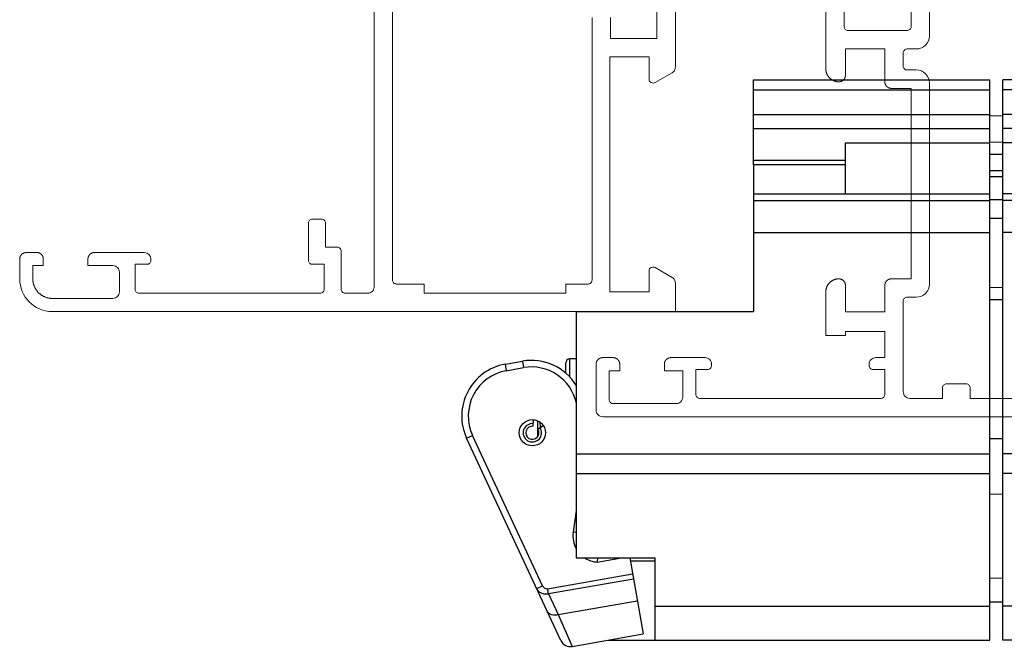
# Model space of a CAD drawing. Units: millimetres. Extents: x 0 to 210, y 0 to 297.
# Drawn here: x 116 to 154, y 53 to 77 of the extents above; entities that cross this region are included whole.
import ezdxf

# ---------------------------------------------------------------- set-up
doc = ezdxf.new("R2010")
doc.units = ezdxf.units.MM
doc.header["$LTSCALE"] = 19.36
doc.layers.get('0').update_dxf_attribs({"linetype": 'CONTINUOUS'})
doc.layers.add('COMPONENTI_DI_ASSIEME', color=7, linetype='CONTINUOUS')
doc.layers.add('Profili', color=142, linetype='CONTINUOUS', lineweight=0)

# ---------------------------------------------------------------- blocks, each defined once
blk = doc.blocks.new('CX - Telaio')
at = {"color": 0, "linetype": 'ByBlock', "lineweight": -2, "flags": 128}
for points in [[(0, 25.851), (0, 18.624), (0, 18.624, -0.131657), (-0.067, 18.374), (-0.067, 18.374), (-0.067, 18.374, -0.131653), (-0.25, 18.191), (-1.55, 17.44), (-1.55, 17.44, -0.131652), (-1.7, 17.4), (-1.7, 17.4, -0.131652), (-1.85, 17.44), (-1.85, 17.44, -0.131652), (-1.96, 17.55), (-1.96, 17.55, -0.131652), (-2, 17.7), (-2, 19.4), (-5, 19.4), (-5, 1.5), (-2, 1.5), (-2, 3.1), (-2, 3.1, -0.131664), (-1.96, 3.25), (-1.96, 3.25), (-1.96, 3.25, -0.131653), (-1.85, 3.36), (-1.85, 3.36, -0.131652), (-1.7, 3.4), (-1.7, 3.4, -0.131652), (-1.55, 3.36), (-0.25, 2.609), (-0.25, 2.609, -0.131653), (-0.067, 2.426), (-0.067, 2.426), (-0.067, 2.426, -0.131653), (0, 2.176), (0, 2.176), (0, 0), (-47.49, 0.005), (-47.49, 0.005, -0.410881), (-49.962, 2.505), (-49.962, 3.505), (-49.962, 4.005), (-49.962, 4.017), (-49.961, 4.029), (-49.96, 4.041), (-49.959, 4.054), (-49.958, 4.066), (-49.956, 4.078), (-49.954, 4.09), (-49.952, 4.102), (-49.95, 4.114), (-49.947, 4.126), (-49.944, 4.138), (-49.94, 4.15), (-49.937, 4.162), (-49.933, 4.173), (-49.928, 4.185), (-49.924, 4.196), (-49.919, 4.207), (-49.914, 4.218), (-49.908, 4.229), (-49.903, 4.24), (-49.897, 4.251), (-49.891, 4.262), (-49.884, 4.272), (-49.878, 4.282), (-49.871, 4.293), (-49.863, 4.303), (-49.856, 4.312), (-49.848, 4.322), (-49.84, 4.331), (-49.832, 4.34), (-49.824, 4.349), (-49.815, 4.358), (-49.807, 4.367), (-49.798, 4.375), (-49.788, 4.383), (-49.779, 4.391), (-49.769, 4.399), (-49.76, 4.406), (-49.75, 4.413), (-49.74, 4.42), (-49.729, 4.427), (-49.719, 4.434), (-49.708, 4.44), (-49.698, 4.446), (-49.687, 4.451), (-49.676, 4.457), (-49.664, 4.462), (-49.653, 4.467), (-49.642, 4.471), (-49.63, 4.475), (-49.619, 4.479), (-49.607, 4.483), (-49.595, 4.487), (-49.583, 4.49), (-49.571, 4.493), (-49.559, 4.495), (-49.547, 4.497), (-49.535, 4.499), (-49.523, 4.501), (-49.511, 4.502), (-49.499, 4.503), (-49.486, 4.504), (-49.474, 4.505), (-49.462, 4.505), (-48.662, 4.505), (-48.65, 4.505), (-48.637, 4.504), (-48.625, 4.503), (-48.613, 4.502), (-48.601, 4.501), (-48.588, 4.499), (-48.576, 4.497), (-48.564, 4.495), (-48.552, 4.493), (-48.54, 4.49), (-48.528, 4.487), (-48.517, 4.483), (-48.505, 4.479), (-48.493, 4.475), (-48.482, 4.471), (-48.47, 4.467), (-48.459, 4.462), (-48.448, 4.457), (-48.437, 4.451), (-48.426, 4.446), (-48.415, 4.44), (-48.405, 4.434), (-48.394, 4.427), (-48.384, 4.42), (-48.374, 4.413), (-48.364, 4.406), (-48.354, 4.399), (-48.345, 4.391), (-48.335, 4.383), (-48.326, 4.375), (-48.317, 4.367), (-48.308, 4.358), (-48.3, 4.349), (-48.291, 4.34), (-48.283, 4.331), (-48.275, 4.322), (-48.268, 4.312), (-48.26, 4.303), (-48.253, 4.293), (-48.246, 4.282), (-48.239, 4.272), (-48.233, 4.262), (-48.227, 4.251), (-48.221, 4.24), (-48.215, 4.229), (-48.21, 4.218), (-48.205, 4.207), (-48.2, 4.196), (-48.195, 4.185), (-48.191, 4.173), (-48.187, 4.162), (-48.183, 4.15), (-48.18, 4.138), (-48.177, 4.126), (-48.174, 4.114), (-48.171, 4.102), (-48.169, 4.09), (-48.167, 4.078), (-48.166, 4.066), (-48.164, 4.054), (-48.163, 4.041), (-48.162, 4.029), (-48.162, 4.017), (-48.162, 4.005), (-48.162, 3.505), (-48.962, 3.505), (-48.962, 2.505), (-48.961, 2.468), (-48.96, 2.431), (-48.958, 2.394), (-48.955, 2.358), (-48.951, 2.321), (-48.946, 2.285), (-48.94, 2.248), (-48.933, 2.212), (-48.925, 2.176), (-48.917, 2.14), (-48.907, 2.105), (-48.897, 2.069), (-48.886, 2.034), (-48.874, 1.999), (-48.861, 1.965), (-48.848, 1.931), (-48.833, 1.897), (-48.818, 1.863), (-48.802, 1.83), (-48.785, 1.798), (-48.767, 1.765), (-48.748, 1.734), (-48.729, 1.702), (-48.709, 1.671), (-48.688, 1.641), (-48.667, 1.611), (-48.644, 1.582), (-48.621, 1.553), (-48.598, 1.525), (-48.573, 1.497), (-48.548, 1.47), (-48.522, 1.444), (-48.496, 1.418), (-48.469, 1.393), (-48.442, 1.369), (-48.413, 1.345), (-48.385, 1.322), (-48.355, 1.3), (-48.326, 1.278), (-48.295, 1.257), (-48.264, 1.237), (-48.233, 1.218), (-48.201, 1.2), (-48.169, 1.182), (-48.136, 1.165), (-48.103, 1.149), (-48.07, 1.133), (-48.036, 1.119), (-48.002, 1.105), (-47.967, 1.092), (-47.932, 1.08), (-47.897, 1.069), (-47.862, 1.059), (-47.826, 1.05), (-47.79, 1.041), (-47.754, 1.033), (-47.718, 1.027), (-47.682, 1.021), (-47.645, 1.016), (-47.609, 1.012), (-47.572, 1.009), (-47.535, 1.006), (-47.499, 1.005), (-47.462, 1.005), (-42.862, 1.005), (-42.862, 1.005, 0.414213), (-42.362, 1.505), (-42.362, 3.005), (-42.362, 3.005), (-42.362, 3.005, 0.414214), (-42.862, 3.505), (-42.862, 3.505), (-44.762, 3.505), (-44.762, 4.005), (-44.762, 4.017), (-44.761, 4.029), (-44.76, 4.041), (-44.759, 4.054), (-44.758, 4.066), (-44.756, 4.078), (-44.754, 4.09), (-44.752, 4.102), (-44.75, 4.114), (-44.747, 4.126), (-44.744, 4.138), (-44.74, 4.15), (-44.737, 4.162), (-44.733, 4.173), (-44.728, 4.185), (-44.724, 4.196), (-44.719, 4.207), (-44.714, 4.218), (-44.708, 4.229), (-44.703, 4.24), (-44.697, 4.251), (-44.691, 4.262), (-44.684, 4.272), (-44.678, 4.282), (-44.671, 4.293), (-44.663, 4.303), (-44.656, 4.312), (-44.648, 4.322), (-44.64, 4.331), (-44.632, 4.34), (-44.624, 4.349), (-44.615, 4.358), (-44.607, 4.367), (-44.598, 4.375), (-44.588, 4.383), (-44.579, 4.391), (-44.569, 4.399), (-44.56, 4.406), (-44.55, 4.413), (-44.54, 4.42), (-44.529, 4.427), (-44.519, 4.434), (-44.508, 4.44), (-44.498, 4.446), (-44.487, 4.451), (-44.476, 4.457), (-44.464, 4.462), (-44.453, 4.467), (-44.442, 4.471), (-44.43, 4.475), (-44.419, 4.479), (-44.407, 4.483), (-44.395, 4.487), (-44.383, 4.49), (-44.371, 4.493), (-44.359, 4.495), (-44.347, 4.497), (-44.335, 4.499), (-44.323, 4.501), (-44.311, 4.502), (-44.299, 4.503), (-44.286, 4.504), (-44.274, 4.505), (-44.262, 4.505), (-40.465, 4.505), (-40.465, 4.505, -0.414125), (-39.965, 4.005), (-39.965, 4.005), (-39.965, 3.905), (-39.965, 3.905, -0.198912), (-40.053, 3.693), (-40.053, 3.693), (-40.053, 3.693, -0.198912), (-40.265, 3.605), (-41.165, 3.605), (-41.165, 1.705), (-41.165, 1.705, 0.414214), (-40.865, 1.405), (-27.065, 1.405), (-27.065, 1.405, 0.198912), (-26.853, 1.493), (-26.853, 1.493, 0.198912), (-26.765, 1.705), (-26.765, 3.605), (-27.662, 3.605), (-27.662, 3.605, -0.414214), (-27.962, 3.905), (-27.962, 6.743), (-27.962, 6.743, -0.198912), (-27.874, 6.956), (-27.874, 6.956, -0.198912), (-27.662, 7.043), (-26.962, 7.043), (-26.962, 7.043, -0.414214), (-26.662, 6.743), (-26.662, 4.905), (-25.765, 4.905), (-25.765, 4.905), (-25.765, 4.905, -0.414214), (-25.465, 4.605), (-25.465, 4.605), (-25.465, 1.7), (-25.465, 1.7, 0.198912), (-25.377, 1.487), (-25.377, 1.487, 0.198912), (-25.165, 1.4), (-25.165, 1.4), (-23.453, 1.4), (-23.453, 1.4, 0.198912), (-23.1, 1.546), (-23.1, 1.546, 0.198912), (-22.953, 1.9), (-22.953, 5.094), (-22.953, 26.151)], [(-6.352, 22.4), (-6.352, 19.3), (-6.352, 2.402), (-6.352, 2.402, -0.198912), (-6.44, 2.19), (-6.44, 2.19, -0.198912), (-6.652, 2.102), (-8.352, 2.102), (-8.352, 1.401), (-19.152, 1.402), (-19.152, 2.102), (-21.253, 2.102), (-21.253, 2.102, -0.198912), (-21.466, 2.19), (-21.466, 2.19, -0.198912), (-21.553, 2.402), (-21.553, 26.151)]]:
    blk.add_lwpolyline(points, format="xyb", dxfattribs=at)
blk.add_lwpolyline([(-1.4, 26.151), (-1.4, 20.8), (-4.952, 20.8), (-4.952, 22.4)], dxfattribs=at)
blk = doc.blocks.new('SIMBOLO-75')
at = {"color": 0, "linetype": 'ByBlock', "lineweight": -2, "flags": 128}
for points in [[(11.481, 46.908), (11.481, 18.498), (11.481, 18.474), (11.482, 18.449), (11.483, 18.425), (11.486, 18.4), (11.488, 18.376), (11.492, 18.352), (11.495, 18.327), (11.5, 18.303), (11.505, 18.279), (11.511, 18.255), (11.517, 18.232), (11.524, 18.208), (11.531, 18.185), (11.539, 18.161), (11.548, 18.138), (11.557, 18.116), (11.567, 18.093), (11.577, 18.071), (11.588, 18.049), (11.599, 18.027), (11.611, 18.005), (11.623, 17.984), (11.636, 17.963), (11.649, 17.943), (11.663, 17.923), (11.678, 17.903), (11.692, 17.883), (11.708, 17.864), (11.724, 17.845), (11.74, 17.827), (11.756, 17.809), (11.774, 17.791), (11.791, 17.774), (11.809, 17.757), (11.828, 17.741), (11.846, 17.725), (11.866, 17.71), (11.885, 17.695), (11.905, 17.681), (11.925, 17.667), (11.946, 17.653), (11.967, 17.641), (11.988, 17.628), (12.009, 17.616), (12.031, 17.605), (12.053, 17.594), (12.076, 17.584), (12.098, 17.574), (12.121, 17.565), (12.144, 17.557), (12.167, 17.549), (12.19, 17.541), (12.214, 17.535), (12.238, 17.528), (12.262, 17.523), (12.286, 17.518), (12.31, 17.513), (12.334, 17.509), (12.358, 17.506), (12.383, 17.503), (12.407, 17.501), (12.432, 17.5), (12.456, 17.499), (12.481, 17.498), (12.493, 17.498), (12.505, 17.499), (12.518, 17.5), (12.53, 17.501), (12.542, 17.502), (12.554, 17.504), (12.566, 17.506), (12.578, 17.508), (12.59, 17.51), (12.602, 17.513), (12.614, 17.516), (12.626, 17.52), (12.638, 17.524), (12.649, 17.528), (12.661, 17.532), (12.672, 17.536), (12.683, 17.541), (12.695, 17.546), (12.706, 17.552), (12.716, 17.557), (12.727, 17.563), (12.738, 17.569), (12.748, 17.576), (12.759, 17.583), (12.769, 17.59), (12.779, 17.597), (12.788, 17.604), (12.798, 17.612), (12.807, 17.62), (12.817, 17.628), (12.826, 17.636), (12.834, 17.645), (12.843, 17.654), (12.851, 17.663), (12.859, 17.672), (12.867, 17.681), (12.875, 17.691), (12.882, 17.7), (12.89, 17.71), (12.896, 17.721), (12.903, 17.731), (12.91, 17.741), (12.916, 17.752), (12.922, 17.763), (12.927, 17.774), (12.933, 17.785), (12.938, 17.796), (12.943, 17.807), (12.947, 17.818), (12.952, 17.83), (12.956, 17.841), (12.959, 17.853), (12.963, 17.865), (12.966, 17.877), (12.969, 17.889), (12.971, 17.901), (12.973, 17.913), (12.975, 17.925), (12.977, 17.937), (12.978, 17.949), (12.979, 17.962), (12.98, 17.974), (12.981, 17.986), (12.981, 17.998), (12.981, 19.998), (15.981, 19.998), (15.981, 17.498), (15.981, 17.486), (15.981, 17.474), (15.982, 17.462), (15.983, 17.449), (15.985, 17.437), (15.986, 17.425), (15.988, 17.413), (15.99, 17.401), (15.993, 17.389), (15.996, 17.377), (15.999, 17.365), (16.002, 17.353), (16.006, 17.341), (16.01, 17.33), (16.014, 17.318), (16.019, 17.307), (16.024, 17.296), (16.029, 17.285), (16.034, 17.274), (16.04, 17.263), (16.046, 17.252), (16.052, 17.241), (16.058, 17.231), (16.065, 17.221), (16.072, 17.21), (16.079, 17.2), (16.087, 17.191), (16.094, 17.181), (16.102, 17.172), (16.11, 17.163), (16.119, 17.154), (16.127, 17.145), (16.136, 17.136), (16.145, 17.128), (16.154, 17.12), (16.164, 17.112), (16.173, 17.104), (16.183, 17.097), (16.193, 17.09), (16.203, 17.083), (16.213, 17.076), (16.224, 17.069), (16.234, 17.063), (16.245, 17.057), (16.256, 17.052), (16.267, 17.046), (16.278, 17.041), (16.289, 17.036), (16.301, 17.032), (16.312, 17.028), (16.324, 17.024), (16.336, 17.02), (16.347, 17.016), (16.359, 17.013), (16.371, 17.01), (16.383, 17.008), (16.395, 17.006), (16.407, 17.004), (16.42, 17.002), (16.432, 17.001), (16.444, 17), (16.456, 16.999), (16.468, 16.998), (16.481, 16.998), (17.981, 16.998), (17.981, 2.498), (16.481, 2.498), (16.468, 2.498), (16.456, 2.498), (16.444, 2.497), (16.432, 2.496), (16.42, 2.495), (16.407, 2.493), (16.395, 2.491), (16.383, 2.489), (16.371, 2.486), (16.359, 2.483), (16.347, 2.48), (16.336, 2.477), (16.324, 2.473), (16.312, 2.469), (16.301, 2.465), (16.289, 2.46), (16.278, 2.455), (16.267, 2.45), (16.256, 2.445), (16.245, 2.439), (16.234, 2.433), (16.224, 2.427), (16.213, 2.421), (16.203, 2.414), (16.193, 2.407), (16.183, 2.4), (16.173, 2.393), (16.164, 2.385), (16.154, 2.377), (16.145, 2.369), (16.136, 2.36), (16.127, 2.352), (16.119, 2.343), (16.11, 2.334), (16.102, 2.325), (16.094, 2.316), (16.087, 2.306), (16.079, 2.296), (16.072, 2.286), (16.065, 2.276), (16.058, 2.266), (16.052, 2.255), (16.046, 2.245), (16.04, 2.234), (16.034, 2.223), (16.029, 2.212), (16.024, 2.201), (16.019, 2.19), (16.014, 2.178), (16.01, 2.167), (16.006, 2.155), (16.002, 2.143), (15.999, 2.132), (15.996, 2.12), (15.993, 2.108), (15.99, 2.096), (15.988, 2.084), (15.986, 2.072), (15.985, 2.06), (15.983, 2.047), (15.982, 2.035), (15.981, 2.023), (15.981, 2.011), (15.981, 1.998), (15.981, -0.002), (12.981, -0.002), (12.981, 1.998), (12.981, 2.011), (12.98, 2.023), (12.979, 2.035), (12.978, 2.047), (12.977, 2.06), (12.975, 2.072), (12.973, 2.084), (12.971, 2.096), (12.969, 2.108), (12.966, 2.12), (12.963, 2.132), (12.959, 2.143), (12.956, 2.155), (12.952, 2.167), (12.947, 2.178), (12.943, 2.19), (12.938, 2.201), (12.933, 2.212), (12.927, 2.223), (12.922, 2.234), (12.916, 2.245), (12.91, 2.255), (12.903, 2.266), (12.896, 2.276), (12.89, 2.286), (12.882, 2.296), (12.875, 2.306), (12.867, 2.316), (12.859, 2.325), (12.851, 2.334), (12.843, 2.343), (12.834, 2.352), (12.826, 2.36), (12.817, 2.369), (12.807, 2.377), (12.798, 2.385), (12.788, 2.393), (12.779, 2.4), (12.769, 2.407), (12.759, 2.414), (12.748, 2.421), (12.738, 2.427), (12.727, 2.433), (12.716, 2.439), (12.706, 2.445), (12.695, 2.45), (12.683, 2.455), (12.672, 2.46), (12.661, 2.465), (12.649, 2.469), (12.638, 2.473), (12.626, 2.477), (12.614, 2.48), (12.602, 2.483), (12.59, 2.486), (12.578, 2.489), (12.566, 2.491), (12.554, 2.493), (12.542, 2.495), (12.53, 2.496), (12.518, 2.497), (12.505, 2.498), (12.493, 2.498), (12.481, 2.498), (12.456, 2.498), (12.432, 2.497), (12.407, 2.496), (12.383, 2.494), (12.358, 2.491), (12.334, 2.488), (12.31, 2.484), (12.286, 2.479), (12.262, 2.474), (12.238, 2.468), (12.214, 2.462), (12.19, 2.455), (12.167, 2.448), (12.144, 2.44), (12.121, 2.431), (12.098, 2.422), (12.076, 2.413), (12.053, 2.402), (12.031, 2.392), (12.009, 2.38), (11.988, 2.368), (11.967, 2.356), (11.946, 2.343), (11.925, 2.33), (11.905, 2.316), (11.885, 2.302), (11.866, 2.287), (11.846, 2.271), (11.828, 2.256), (11.809, 2.239), (11.791, 2.223), (11.774, 2.205), (11.756, 2.188), (11.74, 2.17), (11.724, 2.152), (11.708, 2.133), (11.692, 2.114), (11.678, 2.094), (11.663, 2.074), (11.649, 2.054), (11.636, 2.033), (11.623, 2.012), (11.611, 1.991), (11.599, 1.97), (11.588, 1.948), (11.577, 1.926), (11.567, 1.904), (11.557, 1.881), (11.548, 1.858), (11.539, 1.835), (11.531, 1.812), (11.524, 1.789), (11.517, 1.765), (11.511, 1.741), (11.505, 1.717), (11.5, 1.693), (11.495, 1.669), (11.492, 1.645), (11.488, 1.621), (11.486, 1.596), (11.483, 1.572), (11.482, 1.547), (11.481, 1.523), (11.481, 1.498), (11.481, -1.802), (12.981, -1.802), (12.981, -1.502), (15.981, -1.502), (15.981, -3.502), (15.281, -3.502), (15.281, -3.502, 0.198912), (14.927, -3.648), (14.927, -3.648), (14.927, -3.648, 0.198913), (14.781, -4.002), (14.781, -4.102), (14.781, -4.102, 0.414214), (15.081, -4.402), (15.981, -4.402), (15.981, -6.302), (15.981, -6.302, -0.414213), (15.681, -6.602), (15.681, -6.602), (1.881, -6.602), (1.881, -6.602, -0.414214), (1.581, -6.302), (1.581, -4.402), (2.481, -4.402), (2.481, -4.402, 0.198912), (2.693, -4.314), (2.693, -4.314), (2.693, -4.314, 0.1989), (2.781, -4.102), (2.781, -4.102), (2.781, -4.002), (2.781, -4.002), (2.781, -4.002, 0.414214), (2.281, -3.502), (-0.319, -3.502), (-0.332, -3.502), (-0.344, -3.502), (-0.356, -3.503), (-0.368, -3.504), (-0.38, -3.505), (-0.393, -3.507), (-0.405, -3.509), (-0.417, -3.511), (-0.429, -3.514), (-0.441, -3.517), (-0.453, -3.52), (-0.464, -3.523), (-0.476, -3.527), (-0.488, -3.531), (-0.499, -3.535), (-0.511, -3.54), (-0.522, -3.545), (-0.533, -3.55), (-0.544, -3.555), (-0.555, -3.561), (-0.566, -3.567), (-0.576, -3.573), (-0.587, -3.579), (-0.597, -3.586), (-0.607, -3.593), (-0.617, -3.6), (-0.627, -3.607), (-0.636, -3.615), (-0.646, -3.623), (-0.655, -3.631), (-0.664, -3.64), (-0.673, -3.648), (-0.681, -3.657), (-0.69, -3.666), (-0.698, -3.675), (-0.706, -3.684), (-0.713, -3.694), (-0.721, -3.704), (-0.728, -3.714), (-0.735, -3.724), (-0.742, -3.734), (-0.748, -3.745), (-0.754, -3.755), (-0.76, -3.766), (-0.766, -3.777), (-0.771, -3.788), (-0.776, -3.799), (-0.781, -3.81), (-0.786, -3.822), (-0.79, -3.833), (-0.794, -3.845), (-0.798, -3.857), (-0.801, -3.868), (-0.804, -3.88), (-0.807, -3.892), (-0.81, -3.904), (-0.812, -3.916), (-0.814, -3.928), (-0.815, -3.94), (-0.817, -3.953), (-0.818, -3.965), (-0.819, -3.977), (-0.819, -3.989), (-0.819, -4.002), (-0.819, -4.502), (0.581, -4.502), (0.581, -6.502), (0.581, -6.502, -0.198913), (0.434, -6.855), (0.434, -6.855), (0.434, -6.855), (0.434, -6.855, -0.198912), (0.081, -7.002), (-4.719, -7.002), (-4.719, -7.002, -0.198912), (-4.931, -6.914), (-4.931, -6.914, -0.198912), (-5.019, -6.702), (-5.019, -4.502), (-4.219, -4.502), (-4.219, -4.002), (-4.219, -3.989), (-4.22, -3.977), (-4.221, -3.965), (-4.222, -3.953), (-4.223, -3.94), (-4.225, -3.928), (-4.227, -3.916), (-4.229, -3.904), (-4.231, -3.892), (-4.234, -3.88), (-4.237, -3.868), (-4.241, -3.857), (-4.244, -3.845), (-4.248, -3.833), (-4.253, -3.822), (-4.257, -3.81), (-4.262, -3.799), (-4.267, -3.788), (-4.273, -3.777), (-4.278, -3.766), (-4.284, -3.755), (-4.29, -3.745), (-4.297, -3.734), (-4.304, -3.724), (-4.31, -3.714), (-4.318, -3.704), (-4.325, -3.694), (-4.333, -3.684), (-4.341, -3.675), (-4.349, -3.666), (-4.357, -3.657), (-4.366, -3.648), (-4.374, -3.64), (-4.383, -3.631), (-4.393, -3.623), (-4.402, -3.615), (-4.412, -3.607), (-4.421, -3.6), (-4.431, -3.593), (-4.441, -3.586), (-4.452, -3.579), (-4.462, -3.573), (-4.473, -3.567), (-4.484, -3.561), (-4.494, -3.555), (-4.505, -3.55), (-4.517, -3.545), (-4.528, -3.54), (-4.539, -3.535), (-4.551, -3.531), (-4.562, -3.527), (-4.574, -3.523), (-4.586, -3.52), (-4.598, -3.517), (-4.61, -3.514), (-4.622, -3.511), (-4.634, -3.509), (-4.646, -3.507), (-4.658, -3.505), (-4.67, -3.504), (-4.682, -3.503), (-4.695, -3.502), (-4.707, -3.502), (-4.719, -3.502), (-5.519, -3.502), (-5.532, -3.502), (-5.544, -3.502), (-5.556, -3.503), (-5.568, -3.504), (-5.58, -3.505), (-5.593, -3.507), (-5.605, -3.509), (-5.617, -3.511), (-5.629, -3.514), (-5.641, -3.517), (-5.653, -3.52), (-5.664, -3.523), (-5.676, -3.527), (-5.688, -3.531), (-5.699, -3.535), (-5.711, -3.54), (-5.722, -3.545), (-5.733, -3.55), (-5.744, -3.555), (-5.755, -3.561), (-5.766, -3.567), (-5.776, -3.573), (-5.787, -3.579), (-5.797, -3.586), (-5.807, -3.593), (-5.817, -3.6), (-5.827, -3.607), (-5.836, -3.615), (-5.846, -3.623), (-5.855, -3.631), (-5.864, -3.64), (-5.873, -3.648), (-5.881, -3.657), (-5.89, -3.666), (-5.898, -3.675), (-5.906, -3.684), (-5.913, -3.694), (-5.921, -3.704), (-5.928, -3.714), (-5.935, -3.724), (-5.942, -3.734), (-5.948, -3.745), (-5.954, -3.755), (-5.96, -3.766), (-5.966, -3.777), (-5.971, -3.788), (-5.976, -3.799), (-5.981, -3.81), (-5.986, -3.822), (-5.99, -3.833), (-5.994, -3.845), (-5.998, -3.857), (-6.001, -3.868), (-6.004, -3.88), (-6.007, -3.892), (-6.01, -3.904), (-6.012, -3.916), (-6.014, -3.928), (-6.015, -3.94), (-6.017, -3.953), (-6.018, -3.965), (-6.019, -3.977), (-6.019, -3.989), (-6.019, -4.002), (-6.019, -4.502), (-6.019, -7.502), (-6.019, -7.502, 0.414214), (-5.519, -8.002), (54.486, -8.002)], [(12.881, 46.335), (12.881, 21.698), (12.881, 21.698, 0.414214), (13.181, 21.398), (17.681, 21.398), (17.681, 21.398, 0.198912), (17.893, 21.486), (17.893, 21.486), (17.893, 21.486, 0.198907), (17.981, 21.698), (17.981, 24.104)], [(19.381, 23.404), (19.381, 20.998), (19.381, 20.998), (19.381, 20.998, -0.198908), (19.088, 20.291), (19.088, 20.291), (19.088, 20.291), (19.088, 20.291, -0.198912), (18.381, 19.998), (17.681, 19.998), (17.681, 19.998, 0.198912), (17.469, 19.91), (17.469, 19.91), (17.469, 19.91, 0.198906), (17.381, 19.698), (17.381, 19.698), (17.381, 18.698), (17.381, 18.698, 0.414214), (17.681, 18.398), (18.381, 18.398), (18.381, 18.398, -0.198912), (19.088, 18.105), (19.088, 18.105, -0.198912), (19.381, 17.398), (19.381, 2.098), (19.381, 2.098, -0.198913), (19.088, 1.391), (19.088, 1.391), (19.088, 1.391), (19.088, 1.391, -0.198912), (18.381, 1.098), (17.681, 1.098), (17.681, 1.098, 0.198912), (17.469, 1.01), (17.469, 1.01), (17.469, 1.01, 0.198912), (17.381, 0.798), (17.381, -6.102), (17.381, -6.102, 0.414214), (17.881, -6.602), (20.381, -6.602), (20.381, -5.796), (20.381, -5.796, -0.198911), (20.469, -5.583), (20.469, -5.583), (20.469, -5.583, -0.198912), (20.681, -5.496), (22.181, -5.496), (22.181, -5.496, -0.198912), (22.393, -5.583), (22.393, -5.583), (22.393, -5.583, -0.198912), (22.481, -5.796), (22.481, -5.796), (22.481, -6.602), (32.481, -6.602)]]:
    blk.add_lwpolyline(points, format="xyb", dxfattribs=at)
blk = doc.blocks.new('D')
at = {"layer": 'COMPONENTI_DI_ASSIEME', "color": 7, "linetype": 'Continuous'}
for p, q in [((60.456, 188.565), (60.456, 195.044)), ((60.456, 195.044), (78.456, 195.044)), ((78.456, 190.23), (78.456, 195.044)), ((79.456, 152.386), (79.456, 195.044)), ((97.456, 195.044), (79.456, 195.044)), ((97.456, 186.366), (97.456, 195.044)), ((60.456, 194.285), (78.456, 194.285)), ((97.456, 194.285), (79.456, 194.285)), ((79.456, 192.286), (78.456, 192.268)), ((67.456, 186.366), (67.456, 190.23)), ((67.456, 190.23), (78.456, 190.23)), ((78.456, 152.386), (78.456, 190.162)), ((90.456, 190.23), (79.456, 190.23)), ((90.456, 186.366), (90.456, 190.23)), ((67.456, 188.565), (60.456, 188.565)), ((60.456, 188.541), (60.456, 186.366)), ((90.456, 188.565), (97.456, 188.565)), ((60.456, 186.366), (60.456, 177.386)), ((60.456, 186.366), (78.456, 186.366)), ((97.456, 186.366), (79.456, 186.366)), ((97.456, 177.386), (97.456, 186.366)), ((60.456, 185.843), (78.456, 185.843)), ((97.456, 185.843), (79.456, 185.843)), ((60.456, 183.414), (78.456, 183.414)), ((97.456, 183.414), (79.456, 183.414)), ((46.956, 177.386), (46.956, 158.642)), ((46.956, 177.386), (60.456, 177.386)), ((110.956, 177.386), (97.456, 177.386)), ((110.956, 152.386), (110.956, 177.386)), ((41.531, 173.385), (42.845, 173.617)), ((46.156, 172.698), (46.156, 173.486)), ((46.956, 173.786), (46.456, 173.786)), ((43.656, 168.663), (43.706, 169.156)), ((44.003, 169.077), (44, 168.784)), ((44.187, 168.972), (44.204, 168.572)), ((44, 168.784), (43.994, 167.852)), ((44.019, 168.447), (44.43, 168.726)), ((45.785, 152.347), (38.6, 167.755)), ((46.956, 158.642), (52.956, 158.642)), ((48.566, 158.642), (48.541, 158.317)), ((51.022, 158.642), (52.044, 152.848)), ((52.956, 152.386), (52.956, 158.642)), ((78.456, 155.303), (79.456, 155.286)), ((46.649, 151.897), (52.044, 152.848)), ((49.421, 152.386), (78.456, 152.386)), ((110.956, 152.386), (79.456, 152.386))]:
    blk.add_line(p, q, dxfattribs=at)
at = {"layer": 'COMPONENTI_DI_ASSIEME', "color": 9, "linetype": 'Continuous'}
for p, q in [((60.456, 192.398), (78.456, 192.398)), ((97.456, 192.398), (79.456, 192.398)), ((60.456, 191.333), (78.456, 191.333)), ((97.456, 191.333), (79.456, 191.333)), ((79.456, 190.285), (78.457, 190.274)), ((79.456, 189.359), (78.456, 189.348)), ((60.456, 188.918), (67.456, 188.918)), ((97.456, 188.918), (90.456, 188.918)), ((78.456, 188.124), (79.456, 188.135)), ((78.456, 187.676), (79.456, 187.687)), ((78.49, 185.897), (78.456, 185.897)), ((79.456, 185.907), (78.49, 185.897)), ((79.456, 184.488), (78.456, 184.48)), ((79.456, 179.223), (78.456, 179.206)), ((79.456, 178.292), (78.456, 178.275)), ((41.531, 173.385), (41.618, 172.893)), ((42.845, 173.617), (42.932, 173.124)), ((46.456, 172.411), (46.456, 173.786)), ((41.618, 172.893), (42.932, 173.124)), ((38.6, 167.755), (39.053, 167.967)), ((44.39, 156.522), (39.053, 167.967)), ((79.456, 167.698), (78.456, 167.696)), ((46.956, 166.556), (78.456, 166.556)), ((110.956, 166.556), (79.456, 166.556)), ((46.956, 165.07), (78.456, 165.07)), ((110.956, 165.07), (79.456, 165.07)), ((78.456, 163.513), (79.456, 163.5)), ((46.956, 162.25), (46.718, 160.596)), ((46.956, 160.562), (46.718, 160.596)), ((48.541, 158.317), (50.387, 158.642)), ((52.956, 158.386), (51.067, 158.386)), ((51.24, 157.407), (44.772, 156.271)), ((51.306, 157.034), (44.839, 155.894)), ((78.456, 157.123), (79.456, 157.11)), ((43.937, 156.311), (44.39, 156.522)), ((44.84, 155.89), (44.773, 156.267)), ((44.839, 155.894), (45.573, 154.321)), ((45.573, 154.321), (51.597, 155.383)), ((52.956, 154.954), (78.456, 154.954)), ((110.956, 154.954), (79.456, 154.954)), ((45.573, 154.321), (46.649, 151.897)), ((45.953, 153.464), (45.983, 153.397)), ((46.126, 153.076), (46.181, 152.952))]:
    blk.add_line(p, q, dxfattribs=at)
for points in [[(45.679, 154.081), (45.727, 153.973), (45.771, 153.873), (45.813, 153.78), (45.851, 153.693), (45.888, 153.611), (45.922, 153.535)], [(46.011, 153.334), (46.037, 153.275), (46.061, 153.22), (46.084, 153.169), (46.105, 153.121), (46.126, 153.076)], [(46.181, 152.952), (46.198, 152.912), (46.216, 152.871), (46.234, 152.831), (46.252, 152.79), (46.271, 152.749), (46.289, 152.708), (46.308, 152.666), (46.326, 152.623), (46.345, 152.581), (46.365, 152.538), (46.384, 152.495), (46.403, 152.451), (46.422, 152.407), (46.442, 152.364), (46.461, 152.32), (46.48, 152.277)], [(46.643, 151.912), (46.647, 151.901), (46.649, 151.897)]]:
    blk.add_lwpolyline(points, dxfattribs=at)
at = {"layer": 'COMPONENTI_DI_ASSIEME', "color": 7, "linetype": 'Continuous'}
blk.add_circle((43.606, 168.166), 1, dxfattribs=at)
for centre, radius, start, end in [((42.225, 169.446), 4, 100, 205), ((43.54, 169.677), 4, 31.13478, 100), ((46.456, 173.486), 0.3, 90, 180), ((43.606, 168.166), 0.7, 84.19022, 34.19022), ((43.606, 168.166), 0.5, 84.19022, 34.19022), ((46.51, 152.685), 0.8, 205, 280)]:
    blk.add_arc(centre, radius, start, end, dxfattribs=at)
at = {"layer": 'COMPONENTI_DI_ASSIEME', "color": 9, "linetype": 'Continuous'}
for centre, radius, start, end in [((42.225, 169.446), 3.5, 100, 205), ((43.54, 169.677), 3.5, 12.15239, 100), ((48.697, 160.311), 2, 171.80469, 209.44445), ((48.697, 160.311), 2, 236.64256, 265.52249)]:
    blk.add_arc(centre, radius, start, end, dxfattribs=at)
for points, knots in [([(44.839, 155.894), (44.749, 155.871), (44.562, 155.858), (44.296, 155.931), (44.075, 156.086), (43.973, 156.233), (43.937, 156.311)], [0, 0, 0, 0, 0.259293, 0.512003, 0.758014, 1, 1, 1, 1]), ([(44.772, 156.271), (44.733, 156.264), (44.648, 156.271), (44.538, 156.329), (44.45, 156.415), (44.407, 156.485), (44.39, 156.522)], [0, 0, 0, 0, 0.249377, 0.499324, 0.749582, 1, 1, 1, 1]), ([(45.573, 154.321), (45.488, 154.296), (45.317, 154.269), (45.07, 154.3), (44.864, 154.406), (44.77, 154.523), (44.741, 154.586)], [0, 0, 0, 0, 0.280601, 0.542008, 0.779503, 1, 1, 1, 1])]:
    blk.add_open_spline(points, degree=3, knots=knots, dxfattribs=at)

msp = doc.modelspace()

# ---------------------------------------------------------------- block references
at = {"xscale": 0.5, "yscale": 0.5, "zscale": 0.5}
msp.add_blockref('D', (113.842, -22.657), dxfattribs=at)
at = {"layer": 'Profili', "color": 7, "xscale": 0.5, "yscale": 0.5, "zscale": 0.5}
for name, p in [('CX - Telaio', (141.094, 66.036)), ('SIMBOLO-75', (141.084, 66.036))]:
    msp.add_blockref(name, p, dxfattribs=at)

doc.saveas('drawing.dxf')
